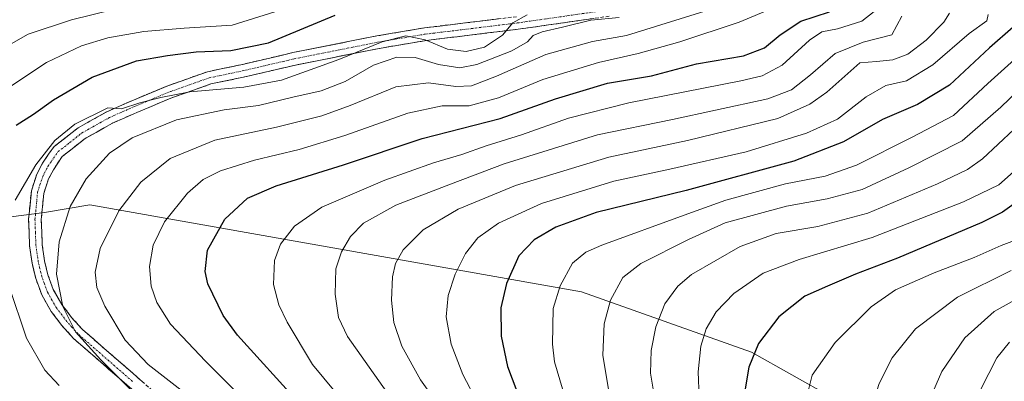
# Model space of a CAD drawing. Units: metres. Extents: x 610039 to 613464, y 4780217 to 4782586.
# Drawn here: x 612764 to 613045, y 4782255 to 4782358 of the extents above; entities that cross this region are included whole.
import ezdxf

# ---------------------------------------------------------------- set-up
doc = ezdxf.new("R2010")
doc.units = ezdxf.units.M
doc.header["$MEASUREMENT"] = 0
doc.linetypes.add('TRAZO_Y_PUNTO', pattern=[1, 0.5, -0.25, 0, -0.25])
doc.linetypes.add('TRAZOSX2', pattern=[1.5, 1, -0.5])
for name, color, linetype, lineweight in [('Arbolado forestal CxS', 92, 'Continuous', 0), ('Camino', 19, 'TRAZOSX2', 0), ('Camino Cxs', 19, 'Continuous', 0), ('Camino eje', 19, 'TRAZO_Y_PUNTO', 0), ('Curva de nivel maestra', 36, 'Continuous', 30), ('Curva de nivel normal', 36, 'Continuous', 0)]:
    doc.layers.add(name, color=color, linetype=linetype, lineweight=lineweight)

# ---------------------------------------------------------------- blocks, each defined once
blk = doc.blocks.new('*U150')
at = {"layer": 'Arbolado forestal CxS', "color": 92, "linetype": 'Continuous', "lineweight": 0}
blk.add_polyline3d([(612755.3773, 4782163.0091, 456.0914), (612806.0269, 4782174.8631, 482.0173), (612866.3757, 4782174.8633, 505.7507), (612892.2395, 4782174.8633, 517.5803), (612904.0939, 4782165.1645, 519.1554), (612912.7153, 4782156.5435, 520.1537), (612922.4145, 4782144.6895, 522.2613), (612932.1139, 4782126.3697, 524.1308), (612975.2205, 4782114.5157, 547.9453), (613037.7247, 4782108.0499, 582.656), (613037.7247, 4782108.0499, 582.656), (613040.9569, 4782143.6119, 589.7509), (613033.4125, 4782175.9411, 590.3129), (613021.5573, 4782219.0465, 589.6838), (613007.5471, 4782243.8323, 586.0561), (612973.0617, 4782263.2297, 576.0798), (612924.5667, 4782280.4719, 558.4719), (612784.4705, 4782305.2575, 513.6209), (612771.5387, 4782303.1021, 508.8844), (612679.9381, 4782291.2479, 472.5125)], dxfattribs=at)
blk = doc.blocks.new('*U175')
at = {"layer": 'Curva de nivel normal', "color": 36, "linetype": 'Continuous', "lineweight": 0}
blk.add_polyline3d([(612795.85, 4782252.77, 510), (612787.62, 4782261.1, 510), (612780.33, 4782269.02, 510), (612776.72, 4782276.25, 510), (612774.95, 4782285.46, 510), (612775.68, 4782294.66, 510), (612778.81, 4782304.78, 510), (612783.4, 4782312.68, 510), (612790.06, 4782319.93, 510), (612796.46, 4782324.32, 510), (612809.15, 4782329.47, 510), (612822.69, 4782332.35, 510), (612832.5, 4782333.56, 510), (612842.29, 4782335.92, 510), (612850.39, 4782337.74, 510), (612857.22, 4782340.36, 510), (612865.33, 4782345.04, 510), (612871.96, 4782347.36, 510), (612877.14, 4782347.2, 510), (612883.84, 4782345.23, 510), (612889.92, 4782344.31, 510), (612894.7, 4782345.27, 510), (612904.76, 4782349.16, 510), (612909.19, 4782351.72, 510), (612910.84, 4782353.54, 510), (612913.39, 4782354.59, 510), (612919.16, 4782355.89, 510), (612927.25, 4782357.89, 510), (612935.32, 4782358.64, 510)], dxfattribs=at)
blk = doc.blocks.new('*U188')
at = {"layer": 'Curva de nivel normal', "color": 36, "linetype": 'Continuous', "lineweight": 0}
blk.add_polyline3d([(612872.98, 4782246.34, 535), (612857.88, 4782267.68, 535), (612855.36, 4782273.16, 535), (612854.36, 4782279.82, 535), (612854.6, 4782287.04, 535), (612856.14, 4782291.83, 535), (612858.72, 4782296.2, 535), (612862.45, 4782300.03, 535), (612871.65, 4782305.14, 535), (612887.28, 4782311.14, 535), (612902.49, 4782316.9, 535), (612929.09, 4782325.21, 535), (612950.47, 4782329.57, 535), (612962.8, 4782332.21, 535), (612977.66, 4782335.42, 535), (612984.44, 4782338.04, 535), (612989.86, 4782342.28, 535), (612996.85, 4782348.35, 535), (613004.88, 4782351.64, 535), (613013.02, 4782353.71, 535), (613015.89, 4782359.07, 535)], dxfattribs=at)
blk = doc.blocks.new('*U196')
at = {"layer": 'Curva de nivel normal', "color": 36, "linetype": 'Continuous', "lineweight": 0}
blk.add_polyline3d([(612891.64, 4782237.3, 540), (612878.67, 4782255.33, 540), (612873.34, 4782264.96, 540), (612871.11, 4782271.7, 540), (612870.41, 4782278.03, 540), (612870.7, 4782284.77, 540), (612871.53, 4782288.52, 540), (612873.7, 4782292.42, 540), (612879.44, 4782298.08, 540), (612889.39, 4782304.05, 540), (612905.72, 4782310.73, 540), (612932.39, 4782318.84, 540), (612954.82, 4782323.56, 540), (612980.57, 4782329.88, 540), (612989.68, 4782333.93, 540), (612994.53, 4782337.35, 540), (613003.88, 4782345.71, 540), (613008.62, 4782346.07, 540), (613013.29, 4782346.55, 540), (613017.59, 4782348.18, 540), (613022.82, 4782352.16, 540), (613027.86, 4782357.28, 540), (613029.46, 4782359.9, 540)], dxfattribs=at)
blk = doc.blocks.new('*U197')
at = {"layer": 'Curva de nivel normal', "color": 36, "linetype": 'Continuous', "lineweight": 0}
blk.add_polyline3d([(612758.73, 4782336.96, 495), (612772.06, 4782345.85, 495), (612782.06, 4782350.61, 495), (612789.59, 4782352.89, 495), (612799.84, 4782354.7, 495), (612811.3, 4782355.64, 495), (612825.03, 4782356.5, 495), (612840.2, 4782361.18, 495)], dxfattribs=at)
blk = doc.blocks.new('*U210')
at = {"layer": 'Curva de nivel normal', "color": 36, "linetype": 'Continuous', "lineweight": 0}
blk.add_polyline3d([(612880.71, 4782220.19, 530), (612847.88, 4782259.71, 530), (612840.73, 4782271.76, 530), (612838.33, 4782276.79, 530), (612836.79, 4782282.55, 530), (612837.07, 4782289.38, 530), (612838.8, 4782293.99, 530), (612842.8, 4782299.16, 530), (612850.54, 4782304.54, 530), (612868.52, 4782312.24, 530), (612882.43, 4782317.23, 530), (612890.51, 4782319.64, 530), (612897.39, 4782322.04, 530), (612907.51, 4782325.22, 530), (612920.84, 4782329.99, 530), (612938.04, 4782334.34, 530), (612970.01, 4782340.55, 530), (612976.1, 4782342.02, 530), (612981.74, 4782345.04, 530), (612989.52, 4782352.2, 530), (612993.08, 4782354.54, 530), (612997.53, 4782355.39, 530), (613004.5, 4782357.59, 530), (613007.96, 4782360.38, 530)], dxfattribs=at)
blk = doc.blocks.new('*U211')
at = {"layer": 'Curva de nivel normal', "color": 36, "linetype": 'Continuous', "lineweight": 0}
blk.add_polyline3d([(612810.48, 4782252.44, 515), (612801.04, 4782259.76, 515), (612794.54, 4782266.67, 515), (612788.7, 4782276.37, 515), (612786.47, 4782281.71, 515), (612785.95, 4782286.04, 515), (612787.37, 4782292.84, 515), (612792.66, 4782303.57, 515), (612798.96, 4782311.68, 515), (612807.37, 4782318.46, 515), (612820.06, 4782323.7, 515), (612837.6, 4782327.38, 515), (612850.59, 4782330.66, 515), (612858.66, 4782333.57, 515), (612871.63, 4782338.87, 515), (612880.95, 4782340.03, 515), (612888.74, 4782339.02, 515), (612893.22, 4782339.18, 515), (612900.39, 4782341.91, 515), (612914.39, 4782348.06, 515), (612927.72, 4782351.78, 515), (612937.39, 4782353.5, 515), (612970.71, 4782363.93, 515)], dxfattribs=at)
blk = doc.blocks.new('*U214')
at = {"layer": 'Curva de nivel normal', "color": 36, "linetype": 'Continuous', "lineweight": 0}
blk.add_polyline3d([(612755.31, 4782347.31, 490), (612766.84, 4782353.9, 490), (612779.18, 4782358, 490), (612796.94, 4782362.33, 490)], dxfattribs=at)
blk = doc.blocks.new('*U215')
at = {"layer": 'Curva de nivel normal', "color": 36, "linetype": 'Continuous', "lineweight": 0}
for points in [[(612775.68, 4782253.75, 505), (612771.64, 4782258.12, 505), (612766.35, 4782267.26, 505), (612761.37, 4782282.25, 505)], [(612763.12, 4782306.6, 505), (612769.03, 4782316.65, 505), (612774.5, 4782323.58, 505), (612780.2, 4782328.26, 505), (612789.58, 4782332.9, 505), (612793.43, 4782332.58, 505), (612798.69, 4782334.33, 505), (612804.66, 4782335.8, 505), (612812.95, 4782337.46, 505), (612828.36, 4782338.75, 505), (612839.05, 4782340.78, 505), (612855.39, 4782346.68, 505), (612867.72, 4782351.67, 505), (612874.54, 4782353.44, 505), (612879.98, 4782352.24, 505), (612886.37, 4782349.63, 505), (612891.74, 4782348.96, 505), (612896.88, 4782350.22, 505), (612902.02, 4782353.63, 505), (612905.04, 4782357.09, 505), (612909.05, 4782359.39, 505)]]:
    blk.add_polyline3d(points, dxfattribs=at)
blk = doc.blocks.new('*U223')
at = {"layer": 'Curva de nivel normal', "color": 36, "linetype": 'Continuous', "lineweight": 0}
blk.add_polyline3d([(612840.11, 4782237.89, 520), (612817.37, 4782260.68, 520), (612807.4, 4782271.25, 520), (612803.52, 4782277.38, 520), (612801.93, 4782282.04, 520), (612801.44, 4782287.71, 520), (612802.47, 4782293.72, 520), (612805.69, 4782300.4, 520), (612812.24, 4782308.54, 520), (612816.77, 4782312.5, 520), (612821.72, 4782314.92, 520), (612831.39, 4782317.96, 520), (612844.11, 4782321.02, 520), (612857.11, 4782324.98, 520), (612875.08, 4782331.41, 520), (612884.88, 4782333.43, 520), (612892.6, 4782333.49, 520), (612900.91, 4782335.7, 520), (612913.6, 4782340.99, 520), (612929.39, 4782345.81, 520), (612940.72, 4782348.38, 520), (612952.59, 4782351.73, 520), (612969.54, 4782357.28, 520), (612979.31, 4782361.4, 520)], dxfattribs=at)
blk = doc.blocks.new('*U229')
at = {"layer": 'Curva de nivel normal', "color": 36, "linetype": 'Continuous', "lineweight": 0}
blk.add_polyline3d([(612895.04, 4782248.68, 545), (612890.78, 4782256.92, 545), (612887.45, 4782265.54, 545), (612886, 4782273.31, 545), (612886.56, 4782279.39, 545), (612888.58, 4782285.46, 545), (612891.48, 4782291.36, 545), (612895.04, 4782295.82, 545), (612900.88, 4782300, 545), (612913.14, 4782305.64, 545), (612933.75, 4782312.01, 545), (612949.77, 4782315.42, 545), (612971.55, 4782320.36, 545), (612988.72, 4782325.64, 545), (612997.54, 4782329.71, 545), (613005.72, 4782336.05, 545), (613011.29, 4782339.29, 545), (613017.18, 4782340.63, 545), (613024.7, 4782345.12, 545), (613035.06, 4782354.04, 545), (613040.08, 4782357.73, 545), (613040.46, 4782359.48, 545)], dxfattribs=at)
blk = doc.blocks.new('*U243')
at = {"layer": 'Curva de nivel maestra', "color": 36, "linetype": 'Continuous', "lineweight": 30}
blk.add_polyline3d([(612844.14, 4782248.7, 525), (612826.56, 4782268.1, 525), (612822.49, 4782273.71, 525), (612818.04, 4782282.7, 525), (612817.27, 4782286.21, 525), (612817.96, 4782292.31, 525), (612822.95, 4782301.2, 525), (612829.4, 4782307.12, 525), (612837.56, 4782310.69, 525), (612856.72, 4782316.62, 525), (612879.13, 4782324.11, 525), (612901.35, 4782329.86, 525), (612917.13, 4782335.48, 525), (612932.01, 4782339.94, 525), (612944.53, 4782342.03, 525), (612957.34, 4782345.4, 525), (612970.73, 4782347.71, 525), (612976.76, 4782349.98, 525), (612981.22, 4782353.74, 525), (612987.13, 4782357.6, 525), (612995.22, 4782360.26, 525)], dxfattribs=at)
blk = doc.blocks.new('*U244')
at = {"layer": 'Curva de nivel maestra', "color": 36, "linetype": 'Continuous', "lineweight": 30}
blk.add_polyline3d([(612763.4, 4782327.95, 500), (612768.4, 4782331.12, 500), (612774.06, 4782335.21, 500), (612785.06, 4782341.64, 500), (612797.72, 4782346.28, 500), (612806.62, 4782347.82, 500), (612814.72, 4782348.9, 500), (612824.64, 4782349.24, 500), (612835.39, 4782351.44, 500), (612854.39, 4782359.32, 500)], dxfattribs=at)

msp = doc.modelspace()

# ---------------------------------------------------------------- linework, layer by layer
at = {"layer": 'Arbolado forestal CxS', "color": 92, "linetype": 'Continuous', "lineweight": 0}
for points in [[(612679.94, 4782291.25, 472.51), (612771.54, 4782303.1, 508.88), (612784.47, 4782305.26, 513.62), (612924.57, 4782280.47, 558.47), (612973.06, 4782263.23, 576.08), (613007.55, 4782243.83, 586.06), (613021.56, 4782219.05, 589.68), (613033.41, 4782175.94, 590.31), (613040.96, 4782143.61, 589.75), (613037.72, 4782108.05, 582.66), (613037.72, 4782108.05, 582.66), (612975.22, 4782114.52, 547.95), (612932.11, 4782126.37, 524.13), (612922.41, 4782144.69, 522.26), (612912.72, 4782156.54, 520.15), (612904.09, 4782165.16, 519.16), (612892.24, 4782174.86, 517.58), (612866.38, 4782174.86, 505.75), (612806.03, 4782174.86, 482.02), (612755.38, 4782163.01, 456.09)], [(613037.72, 4782108.05, 582.66), (613040.96, 4782143.61, 589.75), (613033.41, 4782175.94, 590.31), (613021.56, 4782219.05, 589.68), (613007.55, 4782243.83, 586.06), (612973.06, 4782263.23, 576.08), (612924.57, 4782280.47, 558.47), (612784.47, 4782305.26, 513.62), (612771.54, 4782303.1, 508.88), (612679.94, 4782291.25, 472.51)], [(613037.72, 4782108.05, 582.66), (613040.96, 4782143.61, 589.75), (613033.41, 4782175.94, 590.31), (613021.56, 4782219.05, 589.68), (613007.55, 4782243.83, 586.06), (612973.06, 4782263.23, 576.08), (612924.57, 4782280.47, 558.47), (612784.47, 4782305.26, 513.62), (612771.54, 4782303.1, 508.88), (612679.94, 4782291.25, 472.51)]]:
    msp.add_polyline3d(points, dxfattribs=at)
at = {"layer": 'Camino', "color": 19, "linetype": 'TRAZOSX2', "lineweight": 0}
for points in [[(612810.82, 4782240.13), (612779.8, 4782267.16), (612776.47, 4782270.86), (612773.4, 4782274.88), (612770.74, 4782279.58), (612769.02, 4782284.29), (612767.96, 4782288.63), (612767.27, 4782293.56), (612767, 4782301.07), (612767.77, 4782309.24), (612769.34, 4782314.03), (612770.94, 4782317.12), (612772.88, 4782320), (612774.32, 4782321.85), (612781.1, 4782327.19), (612784.42, 4782329.06), (612789.28, 4782331.78), (612796.44, 4782334.93), (612806.67, 4782339.2), (612817.99, 4782343.19), (612827.45, 4782345.16), (612842.32, 4782348.63), (612866.2, 4782353.39), (612879.8, 4782355.69), (612906.04, 4782358.88)], [(612932.46, 4782359.01), (612906.51, 4782355.29), (612880.32, 4782352.1), (612866.86, 4782349.83), (612843.08, 4782345.09), (612828.23, 4782341.63), (612818.97, 4782339.7), (612807.98, 4782335.82), (612797.86, 4782331.6), (612790.89, 4782328.54), (612786.2, 4782325.91), (612783.12, 4782324.17), (612776.57, 4782319), (612774.05, 4782315.27), (612772.68, 4782312.63), (612771.32, 4782308.49), (612770.61, 4782300.96), (612770.87, 4782293.88), (612771.51, 4782289.31), (612772.48, 4782285.34), (612774.02, 4782281.1), (612776.42, 4782276.88), (612779.25, 4782273.16), (612782.33, 4782269.73), (612813.13, 4782242.91)]]:
    msp.add_lwpolyline(points, dxfattribs=at)
at = {"layer": 'Camino Cxs', "color": 19, "linetype": 'Continuous', "lineweight": 0}
for points in [[(612797.03, 4782252.14, 509.95), (612793.59, 4782255.15, 509.89), (612790.14, 4782258.15, 509.42), (612786.69, 4782261.15, 510.02), (612783.25, 4782264.16, 509.75), (612779.8, 4782267.16, 509.68), (612776.47, 4782270.86, 508.63), (612774.94, 4782272.87, 508.57), (612773.4, 4782274.88, 508.62), (612772.07, 4782277.23, 508.47), (612770.74, 4782279.58, 508.03), (612769.88, 4782281.94, 507.86), (612769.02, 4782284.29, 507.82), (612767.96, 4782288.63, 507.91), (612767.27, 4782293.56, 507.68), (612767.14, 4782297.32, 507.34), (612767, 4782301.07, 507.06), (612767.39, 4782305.16, 506.6), (612767.77, 4782309.24, 505.94), (612768.56, 4782311.64, 505.81), (612769.34, 4782314.03, 505.73), (612770.94, 4782317.12, 505.81), (612772.88, 4782320, 505.59), (612774.32, 4782321.85, 505.48), (612777.71, 4782324.52, 505.52), (612781.1, 4782327.19, 505.36), (612784.42, 4782329.06, 505.21), (612786.85, 4782330.42, 505.18), (612789.28, 4782331.78, 505.23), (612792.86, 4782333.36, 505.06), (612796.44, 4782334.93, 504.88), (612799.85, 4782336.35, 504.99), (612803.26, 4782337.78, 504.81), (612806.67, 4782339.2, 504.5), (612810.44, 4782340.53, 504.4), (612814.22, 4782341.86, 504.34), (612817.99, 4782343.19, 504.15), (612822.72, 4782344.18, 503.63), (612827.45, 4782345.16, 503.18), (612831.17, 4782346.03, 502.88), (612834.89, 4782346.9, 502.58), (612838.6, 4782347.76, 502.75), (612842.32, 4782348.63, 503.33), (612847.1, 4782349.58, 503.27), (612851.87, 4782350.53, 503.32), (612856.65, 4782351.49, 504.01), (612861.42, 4782352.44, 504.25), (612866.2, 4782353.39, 504.24), (612870.73, 4782354.16, 504.31), (612875.27, 4782354.92, 504.27), (612879.8, 4782355.69, 503.7), (612884.17, 4782356.22, 503.09), (612888.55, 4782356.75, 502.72), (612892.92, 4782357.29, 502.63), (612897.29, 4782357.82, 503.02), (612901.67, 4782358.35, 503.95)], [(612928.14, 4782358.39, 508.95), (612923.81, 4782357.77, 508.6), (612919.49, 4782357.15, 508.31), (612915.16, 4782356.53, 508.28), (612910.84, 4782355.91, 507.17), (612906.51, 4782355.29, 505.79), (612902.15, 4782354.76, 504.54), (612897.78, 4782354.23, 504.01), (612893.42, 4782353.7, 503.87), (612889.05, 4782353.16, 503.93), (612884.69, 4782352.63, 504.36), (612880.32, 4782352.1, 505.23), (612875.83, 4782351.34, 506.21), (612871.35, 4782350.59, 506.73), (612866.86, 4782349.83, 506.28), (612862.1, 4782348.88, 504.89), (612857.35, 4782347.93, 504.65), (612852.59, 4782346.99, 504.37), (612847.84, 4782346.04, 504.14), (612843.08, 4782345.09, 503.94), (612839.37, 4782344.23, 503.84), (612835.66, 4782343.36, 504.04), (612831.94, 4782342.5, 504.17), (612828.23, 4782341.63, 504.37), (612823.6, 4782340.67, 504.4), (612818.97, 4782339.7, 504.39), (612815.31, 4782338.41, 504.55), (612811.64, 4782337.11, 505.29), (612807.98, 4782335.82, 505.84), (612804.61, 4782334.41, 506.13), (612801.23, 4782333.01, 506.23), (612797.86, 4782331.6, 506.33), (612794.38, 4782330.07, 506.31), (612790.89, 4782328.54, 505.87), (612788.55, 4782327.23, 506.05), (612786.2, 4782325.91, 505.8), (612783.12, 4782324.17, 505.72), (612779.85, 4782321.59, 505.99), (612776.57, 4782319, 505.92), (612774.05, 4782315.27, 506.25), (612772.68, 4782312.63, 506.52), (612771.32, 4782308.49, 506.6), (612770.97, 4782304.73, 506.89), (612770.61, 4782300.96, 507.13), (612770.74, 4782297.42, 507.45), (612770.87, 4782293.88, 508.11), (612771.51, 4782289.31, 508.04), (612772.48, 4782285.34, 508.58), (612774.02, 4782281.1, 509.36), (612776.42, 4782276.88, 509.72), (612779.25, 4782273.16, 510.55), (612782.33, 4782269.73, 511.44), (612785.75, 4782266.75, 511.83), (612789.17, 4782263.77, 512.22), (612792.6, 4782260.79, 511.81), (612796.02, 4782257.81, 512.06), (612799.44, 4782254.83, 512.15)]]:
    msp.add_polyline3d(points, dxfattribs=at)
at = {"layer": 'Camino eje', "color": 19, "linetype": 'TRAZO_Y_PUNTO', "lineweight": 0}
msp.add_lwpolyline([(612796.58, 4782254.93), (612781.07, 4782268.45), (612779.4, 4782270.3), (612777.86, 4782272.01), (612776.45, 4782273.87), (612774.91, 4782275.88), (612773.71, 4782277.99), (612772.38, 4782280.34), (612771.52, 4782282.7), (612770.75, 4782284.82), (612769.74, 4782288.97), (612769.07, 4782293.72), (612768.94, 4782297.26), (612768.81, 4782301.02), (612769.55, 4782308.87), (612771.01, 4782313.33), (612772.5, 4782316.2), (612773.47, 4782317.64), (612774.73, 4782319.5), (612775.45, 4782320.43), (612778.72, 4782323.01), (612782.11, 4782325.68), (612783.77, 4782326.62), (612785.31, 4782327.49), (612787.66, 4782328.8), (612790.09, 4782330.16), (612793.67, 4782331.74), (612797.15, 4782333.27), (612807.33, 4782337.51), (612812.82, 4782339.45), (612818.48, 4782341.45), (612827.84, 4782343.4), (612835.27, 4782345.13), (612842.7, 4782346.86), (612866.53, 4782351.61), (612873.26, 4782352.75), (612880.06, 4782353.9), (612893.18, 4782355.49), (612906.28, 4782357.09), (612932.12, 4782360.79)], dxfattribs=at)
at = {"layer": 'Curva de nivel maestra', "color": 36, "linetype": 'Continuous', "lineweight": 30}
for points in [[(613047.64, 4782355.9, 550), (613040.82, 4782350.04, 550), (613029.47, 4782339.38, 550), (613020.35, 4782333.82, 550), (613010.38, 4782329.58, 550), (612999.22, 4782323.21, 550), (612985.09, 4782317.72, 550), (612954.4, 4782309.35, 550), (612928.71, 4782303.05, 550), (612917.22, 4782298.89, 550), (612911.06, 4782295.27, 550), (612906.75, 4782290.72, 550), (612903.16, 4782282.84, 550), (612901.59, 4782275.87, 550), (612901.7, 4782267.85, 550), (612903.46, 4782259.19, 550), (612907.46, 4782248.6, 550)], [(613052.28, 4782308.65, 575), (613044.59, 4782303.16, 575), (613038.72, 4782300.22, 575), (613014.65, 4782290.01, 575), (613002.63, 4782285.44, 575), (612994.71, 4782282.08, 575), (612988.24, 4782279.2, 575), (612980.77, 4782273.36, 575), (612975.01, 4782265.74, 575), (612972.3, 4782258.96, 575), (612971.23, 4782252.79, 575)]]:
    msp.add_polyline3d(points, dxfattribs=at)
at = {"layer": 'Curva de nivel normal', "color": 36, "linetype": 'Continuous', "lineweight": 0}
for points in [[(613048.92, 4782347.5, 555), (613040.42, 4782339.85, 555), (613030.64, 4782330.72, 555), (613018.78, 4782324.58, 555), (613002.98, 4782316.58, 555), (612994.04, 4782313.4, 555), (612982.71, 4782311.23, 555), (612965.72, 4782306.54, 555), (612953.8, 4782302.26, 555), (612930.34, 4782293.71, 555), (612925.83, 4782291.76, 555), (612922.02, 4782288.62, 555), (612918.5, 4782282.19, 555), (612916.5, 4782275.71, 555), (612916.33, 4782265.54, 555), (612916.92, 4782260.45, 555), (612919.13, 4782252.79, 555)], [(613058.54, 4782347, 560), (613044.11, 4782333.13, 560), (613033.04, 4782323.45, 560), (613017.84, 4782315.84, 560), (613004.55, 4782309.66, 560), (612994.63, 4782306.92, 560), (612982.96, 4782304.88, 560), (612965.54, 4782300.11, 560), (612955.1, 4782295.34, 560), (612941.48, 4782288.48, 560), (612936.31, 4782284.57, 560), (612932.8, 4782278.03, 560), (612931.06, 4782271.3, 560), (612930.66, 4782262.44, 560), (612932.3, 4782252.58, 560)], [(613056.76, 4782335.09, 565), (613038.89, 4782318.37, 565), (613034.59, 4782315.3, 565), (613026.04, 4782311.19, 565), (613006.21, 4782302.91, 565), (612991.92, 4782299.09, 565), (612980.1, 4782297.1, 565), (612969.83, 4782293.41, 565), (612955.91, 4782285.37, 565), (612952.07, 4782282.1, 565), (612948.3, 4782277.04, 565), (612945.73, 4782270.48, 565), (612944.39, 4782263.74, 565), (612944.2, 4782257.24, 565), (612945.17, 4782251.59, 565)], [(613048.59, 4782315.46, 570), (613043.55, 4782310.96, 570), (613033.46, 4782306.1, 570), (613007.45, 4782295.94, 570), (612986.58, 4782289.71, 570), (612976.37, 4782285.8, 570), (612967.96, 4782280.02, 570), (612962.98, 4782274.78, 570), (612960.14, 4782269.87, 570), (612958.62, 4782264.95, 570), (612957.78, 4782257.69, 570), (612958.15, 4782250.38, 570)], [(613048.71, 4782295.39, 580), (613044.14, 4782293.69, 580), (613036.51, 4782290.26, 580), (613025.09, 4782285.91, 580), (613014.09, 4782281.05, 580), (613007.11, 4782276.19, 580), (612996.84, 4782266.04, 580), (612990.33, 4782256.68, 580), (612988.82, 4782250.57, 580), (612990.69, 4782240.16, 580), (612997.4, 4782223.1, 580), (613003.85, 4782208.81, 580), (613007.69, 4782200.38, 580), (613015.52, 4782176.6, 580), (613026.95, 4782135.39, 580), (613033.84, 4782112.29, 580), (613035.1, 4782097.78, 580), (613033.71, 4782088.73, 580), (613032.46, 4782082.16, 580), (613030.71, 4782077.28, 580), (613029.05, 4782071.7, 580), (613025.71, 4782065.06, 580), (613020.3, 4782055.4, 580)], [(613047.04, 4782286.5, 585), (613031.72, 4782278.9, 585), (613019.76, 4782269.91, 585), (613013.13, 4782261.64, 585), (613009.39, 4782254.35, 585), (613007.32, 4782247.71, 585), (613006.78, 4782239.78, 585), (613008.23, 4782231.39, 585), (613011.06, 4782221.46, 585), (613014.61, 4782211.27, 585), (613017.31, 4782202.09, 585), (613024.09, 4782179.96, 585), (613031.35, 4782151.05, 585), (613036.59, 4782132.81, 585), (613042.31, 4782115.43, 585), (613044.42, 4782101.42, 585), (613043.93, 4782087.84, 585), (613041.44, 4782076.69, 585), (613039.16, 4782069.81, 585), (613037.3, 4782062.08, 585), (613032.71, 4782049.73, 585)], [(613049.89, 4782279.16, 590), (613042.15, 4782274.82, 590), (613033.86, 4782267.38, 590), (613027.31, 4782257.71, 590), (613023.12, 4782248.12, 590), (613021.49, 4782239.5, 590), (613022.22, 4782229.73, 590), (613024.14, 4782219.48, 590), (613036.44, 4782167.45, 590), (613046.84, 4782130.85, 590)], [(613046.54, 4782266.1, 595), (613042.93, 4782261.59, 595), (613038.42, 4782252.69, 595), (613034.85, 4782239.08, 595), (613033.96, 4782224.94, 595), (613036.74, 4782206.59, 595), (613048.39, 4782158.02, 595)]]:
    msp.add_polyline3d(points, dxfattribs=at)

# ---------------------------------------------------------------- block references
at = {"layer": 'Arbolado forestal CxS', "color": 92, "linetype": 'Continuous', "lineweight": 0}
msp.add_blockref('*U150', (0, 0), dxfattribs=at)
at = {"layer": 'Curva de nivel maestra', "color": 36, "linetype": 'Continuous', "lineweight": 30}
for name in ['*U244', '*U243']:
    msp.add_blockref(name, (0, 0), dxfattribs=at)
at = {"layer": 'Curva de nivel normal', "color": 36, "linetype": 'Continuous', "lineweight": 0}
for name in ['*U229', '*U197', '*U215', '*U175', '*U211', '*U223', '*U210', '*U188', '*U196', '*U214']:
    msp.add_blockref(name, (0, 0), dxfattribs=at)

doc.saveas('drawing.dxf')
